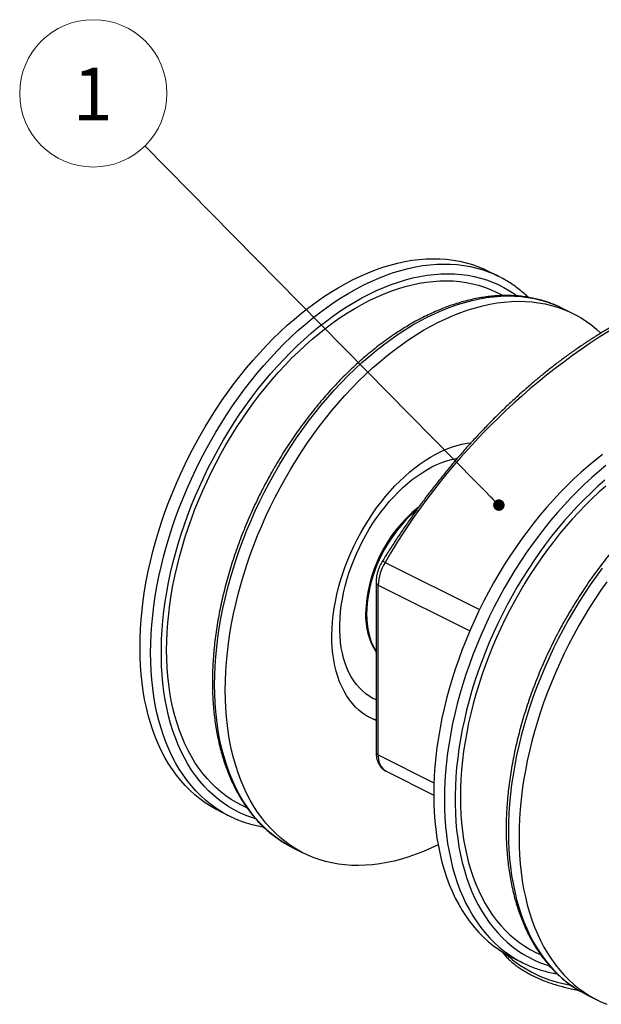
# Model space of a CAD drawing. Units: millimetres. Extents: x 0 to 420, y 0 to 297.
# Drawn here: x 104 to 142, y 165 to 230 of the extents above; entities that cross this region are included whole.
import ezdxf

# ---------------------------------------------------------------- set-up
doc = ezdxf.new("R2010")
doc.units = ezdxf.units.MM
doc.styles.add('SLDTEXTSTYLE0', font='TXT', dxfattribs={"width": 0.75})
doc.dimstyles.new('SLDDIMSTYLE0', dxfattribs={"dimtxt": 0.18, "dimasz": 0.762, "dimexe": 0, "dimexo": 0.0625, "dimgap": 0, "dimtad": 0, "dimtih": 1, "dimtoh": 1, "dimdec": 0, "dimrnd": 1e-09, "dimzin": 0, "dimdsep": 46, "dimtxsty": 'Standard', "dimblk1": 'DOT', "dimblk2": 'DOT', "dimsah": 1, "dimcen": 0.09, "dimadec": 0, "dimazin": 0, "dimtfac": 0.762, "dimtdec": 0, "dimtofl": 0, "dimtmove": 0, "dimatfit": 3, "dimldrblk": 'DOT', "dimfxl": 1, "dimfrac": 2, "dimtolj": 1, "dimtzin": 0, "dimarcsym": 0})

# ---------------------------------------------------------------- blocks, each defined once
blk = doc.blocks.new('SW_NOTE_7')
at = {"color": 0, "linetype": 'Continuous', "lineweight": 0}
blk.add_circle((-3.429, 3.48), 4.885, dxfattribs=at)
at = {"color": 0, "linetype": 'Continuous', "lineweight": 0, "insert": (-3.464, 5.188), "char_height": 3.5, "attachment_point": 2, "style": 'SLDTEXTSTYLE0'}
blk.add_mtext('1', dxfattribs=at)
blk = doc.blocks.new('_Dot')
at = {"color": 0, "linetype": 'ByBlock', "lineweight": -2}
blk.add_line((-0.5, 0), (-1, 0), dxfattribs=at)
at = {"color": 0, "linetype": 'ByBlock', "const_width": 0.5}
blk.add_lwpolyline([(-0.25, 0, 1), (0.25, 0, 1)], format="xyb", close=True, dxfattribs=at)

msp = doc.modelspace()

# ---------------------------------------------------------------- linework, layer by layer
at = {"color": 7, "linetype": 'Continuous', "lineweight": 25}
for p, q in [((135.4275, 213.1825), (134.7204, 213.536)), ((140.3772, 210.7076), (139.6701, 211.0611)), ((127.2914, 192.8858), (127.2914, 181.6275)), ((127.4378, 181.4507), (127.4378, 192.709)), ((127.9576, 180.369), (131.1219, 178.7868)), ((116.8319, 177.7589), (117.539, 177.4054)), ((121.7816, 175.2841), (122.4887, 174.9305)), ((136.3197, 168.015), (137.0268, 167.6614)), ((141.2695, 165.5401), (141.9766, 165.1866))]:
    msp.add_line(p, q, dxfattribs=at)
at = {"color": 1, "linetype": 'Continuous', "lineweight": 25}
for p, q in [((127.8942, 194.2116), (134.1604, 191.0785)), ((127.4378, 192.709), (133.5153, 189.6703)), ((127.4378, 181.4507), (131.1356, 179.6018))]:
    msp.add_line(p, q, dxfattribs=at)
at = {"color": 7, "linetype": 'Continuous', "lineweight": 25, "flags": 128}
for points in [[(116.8319, 177.7589), (116.6861, 177.8338), (116.3135, 178.0441), (115.9525, 178.2759), (115.6035, 178.5289), (115.2668, 178.8027), (114.9429, 179.097), (114.6323, 179.4115), (114.3352, 179.7458), (114.052, 180.0994), (113.7832, 180.472), (113.5289, 180.8631), (113.2896, 181.2722), (113.0655, 181.6988), (112.8568, 182.1424), (112.6639, 182.6025), (112.487, 183.0784), (112.3263, 183.5697), (112.182, 184.0756), (112.0542, 184.5957), (111.9431, 185.1293), (111.8489, 185.6756), (111.7717, 186.2341), (111.7115, 186.8041), (111.6685, 187.3848), (111.6426, 187.9756), (111.634, 188.5758), (111.6426, 189.1846), (111.6684, 189.8012), (111.7114, 190.425), (111.7715, 191.0551), (111.8488, 191.6909), (111.9429, 192.3314), (112.054, 192.976), (112.1817, 193.6239), (112.326, 194.2742), (112.4867, 194.9262), (112.6636, 195.579), (112.8564, 196.232), (113.065, 196.8842), (113.2891, 197.5349), (113.5284, 198.1834), (113.7827, 198.8287), (114.0515, 199.4702), (114.3346, 200.107), (114.6317, 200.7383), (114.9423, 201.3635), (115.2661, 201.9817), (115.6028, 202.5922), (115.9518, 203.1942), (116.3128, 203.7871), (116.6854, 204.37), (117.069, 204.9423), (117.4632, 205.5032), (117.8675, 206.0522), (118.2815, 206.5885), (118.7046, 207.1114), (119.1364, 207.6204), (119.5762, 208.1148), (120.0236, 208.594), (120.4779, 209.0575), (120.9388, 209.5045), (121.4055, 209.9348), (121.8776, 210.3476), (122.3544, 210.7425), (122.8353, 211.119), (123.3199, 211.4766), (123.8074, 211.815), (124.2974, 212.1337), (124.7891, 212.4323), (125.2821, 212.7104), (125.7756, 212.9677), (126.2692, 213.204), (126.7621, 213.4188), (127.2539, 213.612), (127.7438, 213.7834), (128.2314, 213.9326), (128.716, 214.0595), (129.1969, 214.164), (129.6738, 214.246), (130.1458, 214.3053), (130.6126, 214.3419), (131.0734, 214.3556), (131.5278, 214.3466), (131.9752, 214.3148), (132.415, 214.2603), (132.8468, 214.1831), (133.2699, 214.0833), (133.6839, 213.9611), (134.0883, 213.8165), (134.4825, 213.6498), (134.7204, 213.536)], [(131.4118, 175.488), (130.9399, 175.2625), (130.447, 175.0477), (129.9552, 174.8545), (129.4653, 174.6832), (128.9777, 174.5339), (128.4931, 174.407), (128.0122, 174.3025), (127.5353, 174.2205), (127.0633, 174.1612), (126.5965, 174.1247), (126.1357, 174.1109), (125.6813, 174.1199), (125.2339, 174.1517), (124.7941, 174.2062), (124.3623, 174.2834), (123.9392, 174.3832), (123.5252, 174.5055), (123.1208, 174.65), (122.7266, 174.8167), (122.343, 175.0054), (121.9704, 175.2157), (121.6094, 175.4475), (121.2603, 175.7005), (120.9236, 175.9743), (120.5998, 176.2686), (120.2891, 176.5831), (119.992, 176.9174), (119.7089, 177.271), (119.44, 177.6436), (119.1858, 178.0347), (118.9464, 178.4438), (118.7223, 178.8704), (118.5137, 179.314), (118.3208, 179.774), (118.1439, 180.25), (117.9832, 180.7412), (117.8388, 181.2472), (117.711, 181.7673), (117.6, 182.3008), (117.5058, 182.8472), (117.4285, 183.4057), (117.3684, 183.9757), (117.3253, 184.5564), (117.2995, 185.1472), (117.2908, 185.7474), (117.2994, 186.3562), (117.3253, 186.9728), (117.3683, 187.5966), (117.4284, 188.2267), (117.5056, 188.8624), (117.5998, 189.503), (117.7108, 190.1476), (117.8385, 190.7954), (117.9829, 191.4458), (118.1435, 192.0977), (118.3204, 192.7506), (118.5133, 193.4035), (118.7219, 194.0558), (118.946, 194.7065), (119.1853, 195.3549), (119.4395, 196.0003), (119.7083, 196.6417), (119.9915, 197.2785), (120.2885, 197.9099), (120.5992, 198.5351), (120.923, 199.1533), (121.2596, 199.7638), (121.6087, 200.3658), (121.9697, 200.9586), (122.3422, 201.5416), (122.7258, 202.1139), (123.12, 202.6748), (123.5244, 203.2238), (123.9384, 203.7601), (124.3615, 204.283), (124.7932, 204.792), (125.233, 205.2864), (125.6804, 205.7656), (126.1348, 206.229), (126.5956, 206.6761), (127.0624, 207.1063), (127.5344, 207.5191), (128.0112, 207.914), (128.4922, 208.2905), (128.9767, 208.6482), (129.4643, 208.9866), (129.9542, 209.3052), (130.446, 209.6038), (130.9389, 209.882), (131.4325, 210.1393), (131.926, 210.3756), (132.419, 210.5904), (132.9107, 210.7836), (133.4007, 210.9549), (133.8883, 211.1042), (134.3728, 211.2311), (134.8538, 211.3356), (135.3306, 211.4176), (135.8027, 211.4769), (136.2694, 211.5134), (136.7303, 211.5272), (137.1847, 211.5182), (137.632, 211.4864), (138.0719, 211.4319), (138.5036, 211.3547), (138.9268, 211.2549), (139.3408, 211.1326), (139.7451, 210.9881), (140.1394, 210.8214), (140.523, 210.6327), (140.8955, 210.4224), (141.2566, 210.1906), (141.6056, 209.9376), (141.9423, 209.6638), (142.2068, 209.4259)], [(139.2819, 211.2416), (139.4323, 211.1749), (139.6701, 211.0611)], [(127.2914, 183.7289), (127.1925, 183.7686), (126.9178, 183.8966), (126.6542, 184.0465), (126.4023, 184.2178), (126.1627, 184.4101), (125.936, 184.6231), (125.7228, 184.856), (125.5235, 185.1085), (125.3387, 185.3798), (125.1688, 185.6694), (125.0143, 185.9764), (124.8754, 186.3002), (124.7526, 186.64), (124.6462, 186.9948), (124.5563, 187.3639), (124.4833, 187.7464), (124.4273, 188.1413), (124.3884, 188.5476), (124.3668, 188.9644), (124.3624, 189.3906), (124.3754, 189.8252), (124.4056, 190.2671), (124.4531, 190.7153), (124.5176, 191.1686), (124.599, 191.626), (124.6972, 192.0863), (124.8118, 192.5483), (124.9427, 193.0111), (125.0894, 193.4733), (125.2517, 193.934), (125.429, 194.3919), (125.6211, 194.846), (125.8274, 195.2951), (126.0474, 195.7382), (126.2806, 196.1741), (126.5264, 196.6018), (126.7842, 197.0203), (127.0534, 197.4285), (127.3333, 197.8254), (127.6233, 198.21), (127.9225, 198.5815), (128.2304, 198.9388), (128.546, 199.2812), (128.8688, 199.6077), (129.1978, 199.9177), (129.5323, 200.2103), (129.8715, 200.4847), (130.2144, 200.7405), (130.5604, 200.9768), (130.9085, 201.1932), (131.2578, 201.3891), (131.6076, 201.564), (131.957, 201.7175), (132.3051, 201.8492), (132.651, 201.9589), (132.994, 202.0461), (133.3332, 202.1108), (133.593, 202.1454)], [(127.2914, 185.0994), (127.091, 185.1971), (126.8465, 185.3407), (126.6137, 185.5057), (126.3934, 185.6915), (126.1861, 185.8976), (125.9925, 186.1236), (125.8131, 186.3687), (125.6483, 186.6323), (125.4987, 186.9136), (125.3646, 187.2119), (125.2465, 187.5263), (125.1446, 187.8559), (125.0592, 188.1999), (124.9907, 188.5572), (124.9391, 188.9269), (124.9046, 189.3079), (124.8873, 189.6993), (124.8873, 190.0998), (124.9046, 190.5083), (124.939, 190.9239), (124.9906, 191.3451), (125.0591, 191.771), (125.1445, 192.2003), (125.2463, 192.6319), (125.3644, 193.0644), (125.4985, 193.4967), (125.6481, 193.9277), (125.8128, 194.356), (125.9923, 194.7806), (126.1859, 195.2002), (126.3931, 195.6136), (126.6134, 196.0198), (126.8462, 196.4175), (127.0907, 196.8057), (127.3464, 197.1832), (127.6125, 197.5491), (127.8882, 197.9023), (128.1728, 198.2418), (128.4655, 198.5667), (128.7656, 198.8761), (129.072, 199.1691), (129.3841, 199.4449), (129.7009, 199.7027), (130.0215, 199.9418), (130.3451, 200.1615), (130.6707, 200.3613), (130.9974, 200.5406), (131.3244, 200.6988), (131.6507, 200.8355), (131.9755, 200.9504), (132.2977, 201.0432), (132.6165, 201.1135), (132.6854, 201.1258)], [(142.3237, 201.3754), (141.8427, 200.9989), (141.3659, 200.604), (140.8938, 200.1912), (140.4271, 199.7611), (139.9662, 199.314), (139.5119, 198.8506), (139.0645, 198.3714), (138.6247, 197.877), (138.1929, 197.368), (137.7698, 196.8451), (137.3558, 196.3088), (136.9514, 195.7599), (136.5572, 195.1989), (136.1736, 194.6266), (135.801, 194.0437), (135.44, 193.4509), (135.091, 192.8489), (134.7543, 192.2384), (134.4305, 191.6202), (134.1198, 190.995), (133.8228, 190.3637), (133.5396, 189.7269), (133.2708, 189.0854), (133.0165, 188.4401), (132.7772, 187.7916), (132.5531, 187.1409), (132.3445, 186.4887), (132.1516, 185.8357), (131.9747, 185.1829), (131.814, 184.5309), (131.6697, 183.8806), (131.5419, 183.2327), (131.4309, 182.5881), (131.3367, 181.9476), (131.2595, 181.3118), (131.1993, 180.6817), (131.1563, 180.0579), (131.1305, 179.4413), (131.1218, 178.8325), (131.1305, 178.2323), (131.1563, 177.6415), (131.1993, 177.0607), (131.2595, 176.4907), (131.3367, 175.9322), (131.4309, 175.3859), (131.5419, 174.8523), (131.6697, 174.3322), (131.814, 173.8262), (131.9747, 173.335), (132.1516, 172.859), (132.3445, 172.3989), (132.5531, 171.9553), (132.7772, 171.5287), (133.0165, 171.1196), (133.2708, 170.7285), (133.5396, 170.3559), (133.8228, 170.0022), (134.1198, 169.6679), (134.4305, 169.3534), (134.7543, 169.059), (135.091, 168.7852), (135.44, 168.5322), (135.801, 168.3004), (136.1736, 168.0901), (136.3197, 168.015)], [(129.9582, 197.6618), (129.7158, 197.4535), (129.455, 197.2081), (129.2006, 196.946), (128.9536, 196.6684), (128.715, 196.3763), (128.4858, 196.0708), (128.2668, 195.7532), (128.0589, 195.4248), (127.8629, 195.0867), (127.6796, 194.7404), (127.5097, 194.3872), (127.3539, 194.0285), (127.2128, 193.6657), (127.0869, 193.3003), (126.9769, 192.9337), (126.883, 192.5674), (126.8057, 192.2027), (126.7452, 191.8411), (126.7019, 191.4842), (126.6758, 191.1331), (126.6671, 190.7895), (126.6758, 190.4545), (126.7019, 190.1296), (126.7453, 189.816), (126.8057, 189.5149), (126.8831, 189.2275), (126.977, 188.9551), (127.0871, 188.6986), (127.2129, 188.459), (127.2914, 188.3307)], [(142.6083, 192.9314), (142.2141, 192.3705), (141.8305, 191.7982), (141.4579, 191.2153), (141.0969, 190.6225), (140.7478, 190.0205), (140.4112, 189.41), (140.0873, 188.7918), (139.7767, 188.1666), (139.4796, 187.5352), (139.1965, 186.8984), (138.9276, 186.257), (138.6734, 185.6116), (138.4341, 184.9632), (138.21, 184.3125), (138.0014, 183.6603), (137.8085, 183.0073), (137.6316, 182.3545), (137.4709, 181.7025), (137.3265, 181.0522), (137.1988, 180.4043), (137.0877, 179.7597), (136.9936, 179.1191), (136.9163, 178.4834), (136.8562, 177.8533), (136.8132, 177.2295), (136.7873, 176.6128), (136.7787, 176.004), (136.7873, 175.4039), (136.8132, 174.8131), (136.8562, 174.2323), (136.9163, 173.6623), (136.9936, 173.1038), (137.0877, 172.5574), (137.1988, 172.0239), (137.3265, 171.5038), (137.4709, 170.9978), (137.6316, 170.5065), (137.8085, 170.0306), (138.0014, 169.5705), (138.21, 169.1269), (138.4341, 168.7002), (138.6734, 168.2911), (138.9276, 167.9), (139.1965, 167.5274), (139.4796, 167.1738), (139.7767, 166.8395), (140.0873, 166.525), (140.4112, 166.2306), (140.7478, 165.9568), (141.0969, 165.7038), (141.4579, 165.472), (141.8305, 165.2616), (142.2141, 165.073), (142.6083, 164.9063)], [(127.2914, 185.1035), (127.1549, 185.1647), (127.1306, 185.1765)], [(121.7816, 175.2841), (121.6359, 175.3589), (121.398, 175.49)], [(140.874, 165.7529), (141.1233, 165.6152), (141.2695, 165.5401)]]:
    msp.add_lwpolyline(points, dxfattribs=at)
at = {"color": 1, "linetype": 'Continuous', "lineweight": 25, "flags": 128}
for points in [[(117.1553, 177.6113), (117.0207, 177.6906), (116.6596, 177.9224), (116.3106, 178.1753), (115.9739, 178.4491), (115.65, 178.7435), (115.3394, 179.058), (115.0423, 179.3922), (114.7591, 179.7459), (114.4903, 180.1185), (114.236, 180.5095), (113.9967, 180.9186), (113.7726, 181.3452), (113.5639, 181.7888), (113.3711, 182.2489), (113.1941, 182.7249), (113.0334, 183.2161), (112.8891, 183.7221), (112.7613, 184.2422), (112.6502, 184.7757), (112.556, 185.3221), (112.4788, 185.8806), (112.4186, 186.4505), (112.3756, 187.0313), (112.3497, 187.6221), (112.3411, 188.2223), (112.3497, 188.831), (112.3755, 189.4477), (112.4185, 190.0715), (112.4787, 190.7016), (112.5559, 191.3373), (112.65, 191.9779), (112.7611, 192.6225), (112.8888, 193.2703), (113.0331, 193.9206), (113.1938, 194.5726), (113.3707, 195.2255), (113.5635, 195.8784), (113.7721, 196.5307), (113.9962, 197.1814), (114.2355, 197.8298), (114.4898, 198.4752), (114.7586, 199.1166), (115.0417, 199.7534), (115.3388, 200.3848), (115.6494, 201.01), (115.9732, 201.6282), (116.3099, 202.2387), (116.6589, 202.8407), (117.0199, 203.4335), (117.3925, 204.0164), (117.7761, 204.5887), (118.1703, 205.1497), (118.5746, 205.6986), (118.9886, 206.2349), (119.4117, 206.7579), (119.8435, 207.2669), (120.2833, 207.7613), (120.7307, 208.2405), (121.185, 208.7039), (121.6459, 209.151), (122.1126, 209.5812), (122.5847, 209.994), (123.0615, 210.3889), (123.5424, 210.7654), (124.027, 211.1231), (124.5145, 211.4614), (125.0045, 211.7801), (125.4962, 212.0787), (125.9892, 212.3568), (126.4827, 212.6142), (126.9763, 212.8504), (127.4692, 213.0653), (127.961, 213.2585), (128.451, 213.4298), (128.9385, 213.579), (129.4231, 213.706), (129.904, 213.8105), (130.3809, 213.8924), (130.8529, 213.9517), (131.3197, 213.9883), (131.7805, 214.0021), (132.2349, 213.9931), (132.6823, 213.9613), (133.1221, 213.9068), (133.5539, 213.8295), (133.977, 213.7298), (134.391, 213.6075), (134.7954, 213.4629), (135.0392, 213.363)], [(119.3023, 177.2065), (119.0507, 177.2867), (118.6539, 177.4335), (118.2673, 177.6024), (117.8914, 177.7931), (117.5267, 178.0053), (117.1735, 178.2389), (116.8324, 178.4936), (116.5038, 178.7689), (116.188, 179.0646), (115.8855, 179.3803), (115.5967, 179.7156), (115.3218, 180.0701), (115.0613, 180.4434), (114.8155, 180.8349), (114.5846, 181.2442), (114.369, 181.6708), (114.1689, 182.1142), (113.9847, 182.5737), (113.8164, 183.0489), (113.6643, 183.5391), (113.5287, 184.0438), (113.4097, 184.5622), (113.3073, 185.0938), (113.2219, 185.6379), (113.1534, 186.1938), (113.1019, 186.7608), (113.0675, 187.3382), (113.0504, 187.9253), (113.0503, 188.5214), (113.0675, 189.1257), (113.1018, 189.7374), (113.1532, 190.3559), (113.2217, 190.9803), (113.3072, 191.6098), (113.4094, 192.2437), (113.5285, 192.8812), (113.6641, 193.5215), (113.8161, 194.1637), (113.9843, 194.8072), (114.1686, 195.451), (114.3686, 196.0944), (114.5842, 196.7366), (114.815, 197.3768), (115.0608, 198.0142), (115.3213, 198.648), (115.5961, 199.2773), (115.8849, 199.9015), (116.1874, 200.5197), (116.5032, 201.1312), (116.8318, 201.7352), (117.1729, 202.331), (117.526, 202.9177), (117.8907, 203.4948), (118.2666, 204.0614), (118.6531, 204.6168), (119.0499, 205.1605), (119.4563, 205.6916), (119.8719, 206.2095), (120.2963, 206.7136), (120.7287, 207.2033), (121.1688, 207.6779), (121.6159, 208.1369), (122.0696, 208.5796), (122.5292, 209.0056), (122.9941, 209.4143), (123.4638, 209.8051), (123.9378, 210.1777), (124.4153, 210.5315), (124.8959, 210.8661), (125.3789, 211.181), (125.8637, 211.476), (126.3497, 211.7506), (126.8363, 212.0044), (127.3229, 212.2372), (127.8089, 212.4487), (128.2937, 212.6386), (128.7767, 212.8066), (129.2573, 212.9527), (129.7349, 213.0765), (130.2088, 213.1779), (130.6785, 213.2568), (131.1435, 213.3131), (131.6031, 213.3468), (132.0567, 213.3577), (132.5039, 213.3459), (132.944, 213.3114), (133.3765, 213.2543), (133.8008, 213.1745), (134.2165, 213.0723), (134.6229, 212.9476), (135.0197, 212.8008), (135.4062, 212.6319), (135.7821, 212.4412), (136.1469, 212.2289), (136.5, 211.9953), (136.6438, 211.8917)], [(118.7231, 177.9453), (118.4071, 178.0898), (118.0391, 178.2824), (117.6823, 178.4965), (117.3371, 178.7318), (117.0041, 178.988), (116.6836, 179.2647), (116.376, 179.5616), (116.0818, 179.8784), (115.8012, 180.2145), (115.5348, 180.5697), (115.2827, 180.9434), (115.0454, 181.3351), (114.823, 181.7445), (114.616, 182.1708), (114.4246, 182.6137), (114.249, 183.0725), (114.0894, 183.5466), (113.9461, 184.0355), (113.8192, 184.5385), (113.7089, 185.055), (113.6153, 185.5843), (113.5386, 186.1258), (113.4788, 186.6787), (113.436, 187.2423), (113.4103, 187.8161), (113.4018, 188.3991), (113.4103, 188.9906), (113.436, 189.59), (113.4787, 190.1964), (113.5384, 190.8091), (113.6151, 191.4273), (113.7087, 192.0502), (113.819, 192.677), (113.9458, 193.3069), (114.0891, 193.9391), (114.2487, 194.5728), (114.4243, 195.2072), (114.6157, 195.8415), (114.8226, 196.4749), (115.0449, 197.1065), (115.2822, 197.7356), (115.5343, 198.3614), (115.8007, 198.983), (116.0812, 199.5997), (116.3754, 200.2107), (116.683, 200.8152), (117.0034, 201.4124), (117.3365, 202.0017), (117.6816, 202.5821), (118.0384, 203.153), (118.4064, 203.7137), (118.7851, 204.2635), (119.1741, 204.8015), (119.5729, 205.3273), (119.9809, 205.84), (120.3977, 206.3391), (120.8226, 206.8238), (121.2552, 207.2937), (121.695, 207.748), (122.1413, 208.1862), (122.5936, 208.6078), (123.0513, 209.0122), (123.5138, 209.3989), (123.9805, 209.7673), (124.4509, 210.1171), (124.9243, 210.4478), (125.4002, 210.759), (125.8779, 211.0502), (126.3568, 211.3211), (126.8363, 211.5714), (127.3158, 211.8007), (127.7948, 212.0087), (128.2725, 212.1952), (128.7483, 212.36), (129.2218, 212.5028), (129.6922, 212.6234), (130.1589, 212.7217), (130.6214, 212.7976), (131.0791, 212.8509), (131.5314, 212.8817), (131.9777, 212.8898), (132.4175, 212.8753), (132.8501, 212.8381), (133.2751, 212.7783), (133.6919, 212.6961), (134.0999, 212.5914), (134.4987, 212.4645), (134.8877, 212.3154), (135.2665, 212.1445), (135.6345, 211.9518), (135.7014, 211.9138)], [(121.398, 175.49), (121.2633, 175.5693), (120.9023, 175.8011), (120.5532, 176.054), (120.2165, 176.3278), (119.8927, 176.6221), (119.582, 176.9366), (119.2849, 177.2709), (119.0018, 177.6246), (118.7329, 177.9971), (118.4787, 178.3882), (118.2393, 178.7973), (118.0152, 179.2239), (117.8066, 179.6675), (117.6137, 180.1276), (117.4368, 180.6035), (117.2761, 181.0948), (117.1317, 181.6008), (117.0039, 182.1208), (116.8929, 182.6544), (116.7987, 183.2007), (116.7214, 183.7592), (116.6613, 184.3292), (116.6182, 184.91), (116.5924, 185.5008), (116.5837, 186.1009), (116.5923, 186.7097), (116.6181, 187.3264), (116.6612, 187.9501), (116.7213, 188.5803), (116.7985, 189.216), (116.8927, 189.8566), (117.0037, 190.5011), (117.1314, 191.149), (117.2757, 191.7993), (117.4364, 192.4513), (117.6133, 193.1042), (117.8062, 193.7571), (118.0148, 194.4093), (118.2389, 195.0601), (118.4782, 195.7085), (118.7324, 196.3538), (119.0012, 196.9953), (119.2844, 197.6321), (119.5814, 198.2635), (119.8921, 198.8886), (120.2159, 199.5068), (120.5525, 200.1173), (120.9016, 200.7194), (121.2626, 201.3122), (121.6351, 201.8951), (122.0187, 202.4674), (122.4129, 203.0284), (122.8173, 203.5773), (123.2313, 204.1136), (123.6544, 204.6366), (124.0861, 205.1455), (124.5259, 205.6399), (124.9733, 206.1191), (125.4277, 206.5826), (125.8885, 207.0297), (126.3552, 207.4599), (126.8273, 207.8727), (127.3041, 208.2676), (127.7851, 208.6441), (128.2696, 209.0018), (128.7572, 209.3401), (129.2471, 209.6588), (129.7389, 209.9574), (130.2318, 210.2355), (130.7254, 210.4929), (131.2189, 210.7291), (131.7119, 210.944), (132.2036, 211.1372), (132.6936, 211.3085), (133.1811, 211.4577), (133.6657, 211.5847), (134.1467, 211.6892), (134.6235, 211.7711), (135.0956, 211.8304), (135.5623, 211.867), (136.0232, 211.8808), (136.4775, 211.8718), (136.9249, 211.84), (137.3648, 211.7854), (137.7965, 211.7082), (138.2196, 211.6084), (138.6336, 211.4862), (139.038, 211.3416), (139.2819, 211.2416)], [(142.5498, 200.6454), (142.073, 200.2505), (141.6009, 199.8377), (141.1342, 199.4075), (140.6734, 198.9604), (140.219, 198.497), (139.7716, 198.0178), (139.3318, 197.5234), (138.9, 197.0145), (138.4769, 196.4915), (138.0629, 195.9553), (137.6586, 195.4063), (137.2643, 194.8454), (136.8807, 194.2731), (136.5082, 193.6902), (136.1471, 193.0973), (135.7981, 192.4953), (135.4614, 191.8848), (135.1376, 191.2666), (134.8269, 190.6415), (134.5299, 190.0101), (134.2467, 189.3733), (133.9779, 188.7319), (133.7236, 188.0865), (133.4843, 187.4381), (133.2602, 186.7874), (133.0516, 186.1351), (132.8587, 185.4822), (132.6818, 184.8293), (132.5211, 184.1773), (132.3768, 183.527), (132.249, 182.8792), (132.138, 182.2346), (132.0438, 181.594), (131.9666, 180.9583), (131.9064, 180.3281), (131.8634, 179.7044), (131.8376, 179.0877), (131.829, 178.4789), (131.8376, 177.8788), (131.8634, 177.2879), (131.9064, 176.7072), (131.9666, 176.1372), (132.0438, 175.5787), (132.138, 175.0323), (132.249, 174.4988), (132.3768, 173.9787), (132.5211, 173.4727), (132.6818, 172.9814), (132.8587, 172.5054), (133.0516, 172.0454), (133.2602, 171.6017), (133.4843, 171.1751), (133.7236, 170.766), (133.9779, 170.3749), (134.2467, 170.0023), (134.5299, 169.6486), (134.8269, 169.3143), (135.1376, 168.9998), (135.4614, 168.7055), (135.7981, 168.4317), (136.1471, 168.1787), (136.5082, 167.9469), (136.6314, 167.8742)], [(142.4824, 199.6707), (142.0175, 199.2621), (141.5579, 198.8361), (141.1042, 198.3934), (140.6571, 197.9344), (140.217, 197.4598), (139.7845, 196.9702), (139.3602, 196.4661), (138.9446, 195.9481), (138.5381, 195.417), (138.1414, 194.8734), (137.7548, 194.318), (137.3789, 193.7514), (137.0142, 193.1744), (136.6611, 192.5876), (136.32, 191.9919), (135.9913, 191.3879), (135.6756, 190.7764), (135.3731, 190.1582), (135.0842, 189.534), (134.8094, 188.9046), (134.5489, 188.2709), (134.3031, 187.6335), (134.0722, 186.9933), (133.8567, 186.3511), (133.6566, 185.7077), (133.4724, 185.0639), (133.3041, 184.4204), (133.1521, 183.7782), (133.0165, 183.1379), (132.8974, 182.5004), (132.7951, 181.8665), (132.7097, 181.2369), (132.6412, 180.6125), (132.5897, 179.9941), (132.5554, 179.3823), (132.5382, 178.778), (132.5382, 178.182), (132.5554, 177.5948), (132.5897, 177.0174), (132.6412, 176.4504), (132.7097, 175.8945), (132.7951, 175.3504), (132.8974, 174.8188), (133.0165, 174.3003), (133.1521, 173.7957), (133.3041, 173.3055), (133.4724, 172.8303), (133.6566, 172.3707), (133.8567, 171.9273), (134.0722, 171.5007), (134.3031, 171.0914), (134.5489, 170.6998), (134.8094, 170.3265), (135.0842, 169.972), (135.3731, 169.6367), (135.6756, 169.321), (135.9913, 169.0253), (136.32, 168.7499), (136.6611, 168.4953), (137.0142, 168.2616), (137.3789, 168.0493), (137.7548, 167.8586), (138.1414, 167.6897), (138.5381, 167.5429), (138.785, 167.4642)], [(142.5396, 199.2686), (142.0819, 198.8643), (141.6296, 198.4427), (141.1833, 198.0045), (140.7435, 197.5502), (140.3109, 197.0804), (139.8859, 196.5956), (139.4692, 196.0966), (139.0611, 195.5838), (138.6623, 195.0581), (138.2733, 194.5201), (137.8946, 193.9703), (137.5266, 193.4096), (137.1698, 192.8387), (136.8246, 192.2583), (136.4916, 191.6691), (136.1711, 191.0719), (135.8636, 190.4674), (135.5694, 189.8564), (135.2888, 189.2397), (135.0224, 188.618), (134.7703, 187.9923), (134.533, 187.3632), (134.3107, 186.7316), (134.1037, 186.0982), (133.9123, 185.4639), (133.7367, 184.8295), (133.5771, 184.1958), (133.4338, 183.5636), (133.3069, 182.9337), (133.1966, 182.3069), (133.1031, 181.684), (133.0264, 181.0658), (132.9666, 180.4531), (132.9238, 179.8467), (132.8982, 179.2473), (132.8896, 178.6557), (132.8982, 178.0727), (132.9238, 177.499), (132.9666, 176.9353), (133.0264, 176.3824), (133.1031, 175.8409), (133.1966, 175.3116), (133.3069, 174.7951), (133.4338, 174.292), (133.5771, 173.8031), (133.7367, 173.329), (133.9123, 172.8702), (134.1037, 172.4273), (134.3107, 172.0009), (134.533, 171.5916), (134.7703, 171.1998), (135.0224, 170.8261), (135.2888, 170.4709), (135.5694, 170.1348), (135.8636, 169.818), (136.1711, 169.5211), (136.4916, 169.2443), (136.8246, 168.9881), (137.1698, 168.7528), (137.5266, 168.5387), (137.8946, 168.346), (138.211, 168.2014)], [(142.3056, 193.8339), (141.9012, 193.285), (141.507, 192.724), (141.1233, 192.1518), (140.7508, 191.5688), (140.3898, 190.976), (140.0407, 190.374), (139.7041, 189.7635), (139.3802, 189.1453), (139.0696, 188.5202), (138.7725, 187.8888), (138.4894, 187.252), (138.2205, 186.6105), (137.9663, 185.9652), (137.727, 185.3168), (137.5029, 184.666), (137.2942, 184.0138), (137.1014, 183.3609), (136.9245, 182.708), (136.7638, 182.056), (136.6194, 181.4057), (136.4917, 180.7579), (136.3806, 180.1133), (136.2864, 179.4727), (136.2092, 178.837), (136.1491, 178.2068), (136.106, 177.583), (136.0802, 176.9664), (136.0716, 176.3576), (136.0802, 175.7574), (136.106, 175.1666), (136.1491, 174.5859), (136.2092, 174.0159), (136.2864, 173.4574), (136.3806, 172.911), (136.4917, 172.3774), (136.6194, 171.8573), (136.7638, 171.3514), (136.9245, 170.8601), (137.1014, 170.3841), (137.2942, 169.924), (137.5029, 169.4804), (137.727, 169.0538), (137.9663, 168.6447), (138.2205, 168.2536), (138.4894, 167.881), (138.7725, 167.5273), (139.0696, 167.193), (139.3802, 166.8785), (139.7041, 166.5842), (140.0407, 166.3103), (140.3898, 166.0574), (140.7508, 165.8256), (140.874, 165.7529)]]:
    msp.add_lwpolyline(points, dxfattribs=at)
at = {"color": 7, "linetype": 'Continuous', "lineweight": 25}
for centre, radius, start, end in [((132.0713, 206.47), 7.5048, 60.186534, 66.704412), ((166.4166, 171.7856), 44.5746, 120.276766, 149.793896), ((135.9473, 190.5638), 9.3464, 128.791848, 178.424354), ((130.3945, 192.6315), 2.9577, 147.708356, 178.497914), ((131.0318, 190.644), 4.4308, 177.713254, 212.416207), ((128.3049, 187.4549), 3.8034, 246.4687, 254.545156), ((120.8953, 184.118), 7.505, 240.110319, 246.762437), ((140.3832, 174.3743), 7.5052, 240.006265, 246.843405)]:
    msp.add_arc(centre, radius, start, end, dxfattribs=at)
at = {"color": 1, "linetype": 'Continuous', "lineweight": 25}
for centre, radius, start, end in [((127.6992, 193.9412), 0.3334, 54.188257, 88.530702), ((127.5104, 192.9183), 0.2214, 188.433325, 250.860223), ((127.5104, 181.6599), 0.2214, 188.416247, 250.862297), ((128.5662, 181.3272), 1.1351, 173.750851, 237.578291), ((141.5102, 174.4643), 8.3813, 227.858923, 260.987859)]:
    msp.add_arc(centre, radius, start, end, dxfattribs=at)
at = {"color": 7, "linetype": 'Continuous', "lineweight": 25}
for points, knots in [([(137.3839, 211.7955), (137.3459, 211.8328), (137.2066, 211.9695), (136.9533, 212.1869), (136.625, 212.4478), (136.2841, 212.6872), (136.0147, 212.8617), (135.8555, 212.9497), (135.817, 212.971)], [0, 0, 0, 0, 0.07995527, 0.29344649, 0.50661329, 0.71949666, 0.93214896, 1, 1, 1, 1]), ([(139.2645, 211.2467), (139.1978, 211.2759), (139.0049, 211.3604), (138.6759, 211.4786), (138.2786, 211.6025), (137.8726, 211.7052), (137.459, 211.788), (137.0379, 211.8503), (136.6098, 211.8922), (136.1752, 211.9136), (135.7344, 211.9144), (135.2881, 211.8946), (134.8366, 211.8542), (134.3805, 211.7931), (133.9204, 211.7114), (133.4567, 211.6093), (132.99, 211.4868), (132.5208, 211.344), (132.0497, 211.1811), (131.5772, 210.9983), (131.104, 210.7958), (130.6304, 210.5739), (130.1571, 210.3328), (129.6845, 210.0728), (129.2133, 209.7943), (128.7439, 209.4975), (128.2768, 209.1829), (127.8126, 208.8507), (127.3518, 208.5014), (126.8947, 208.1354), (126.442, 207.753), (125.9942, 207.3548), (125.5516, 206.9411), (125.1147, 206.5125), (124.6841, 206.0693), (124.2601, 205.6122), (123.8432, 205.1415), (123.4339, 204.6579), (123.0326, 204.1618), (122.6397, 203.6538), (122.2557, 203.1345), (121.8808, 202.6043), (121.5156, 202.0639), (121.1605, 201.5139), (120.8157, 200.9549), (120.4817, 200.3874), (120.1588, 199.8121), (119.8474, 199.2296), (119.5478, 198.6406), (119.2603, 198.0456), (118.9853, 197.4453), (118.723, 196.8404), (118.4737, 196.2315), (118.2377, 195.6192), (118.0153, 195.0043), (117.8067, 194.3873), (117.6121, 193.769), (117.4317, 193.15), (117.2658, 192.531), (117.1146, 191.9126), (116.9781, 191.2954), (116.8566, 190.6803), (116.7503, 190.0678), (116.6591, 189.4585), (116.5834, 188.8532), (116.5231, 188.2524), (116.4783, 187.6569), (116.4492, 187.0672), (116.4357, 186.4841), (116.4379, 185.9081), (116.4559, 185.3398), (116.4896, 184.78), (116.539, 184.2291), (116.6041, 183.6878), (116.6849, 183.1568), (116.7813, 182.6366), (116.8932, 182.1278), (117.0205, 181.631), (117.1631, 181.1468), (117.3209, 180.6757), (117.4936, 180.2183), (117.6812, 179.7751), (117.8833, 179.3467), (118.0997, 178.9336), (118.3302, 178.5363), (118.5745, 178.1552), (118.8322, 177.7909), (119.1031, 177.4436), (119.3868, 177.1139), (119.6829, 176.802), (119.991, 176.5083), (120.305, 176.2381), (120.5383, 176.0566), (120.6637, 175.9651), (120.6828, 175.9512)], [0, 0, 0, 0, 0.00573051, 0.01657, 0.02741436, 0.03826707, 0.04913123, 0.06000946, 0.07090378, 0.0818156, 0.09274568, 0.10369423, 0.11466087, 0.12564483, 0.13664492, 0.14765975, 0.15868772, 0.16972718, 0.18077646, 0.19183395, 0.20289811, 0.21396755, 0.22504102, 0.2361174, 0.24719572, 0.25827518, 0.26935503, 0.2804346, 0.29151346, 0.30259129, 0.31366783, 0.32474291, 0.33581641, 0.34688826, 0.35795844, 0.36902695, 0.38009385, 0.39115918, 0.40222303, 0.41328551, 0.42434671, 0.43540677, 0.44646581, 0.45752398, 0.4685814, 0.47963824, 0.49069463, 0.50175073, 0.5128067, 0.52386268, 0.5349188, 0.54597519, 0.55703202, 0.56808943, 0.57914758, 0.59020661, 0.60126668, 0.61232793, 0.62339049, 0.6344545, 0.64552009, 0.65658736, 0.66765641, 0.67872732, 0.68980015, 0.70087495, 0.71195171, 0.7230304, 0.73411093, 0.74519319, 0.75627696, 0.76736198, 0.77844789, 0.78953421, 0.80062017, 0.81170503, 0.82278792, 0.83386779, 0.84494347, 0.8560136, 0.8670767, 0.87813116, 0.88917527, 0.90020729, 0.91122548, 0.92222823, 0.93321409, 0.94418193, 0.95513098, 0.96606098, 0.97697224, 0.98786569, 0.99815471, 1, 1, 1, 1]), ([(143.717, 210.2931), (143.6073, 210.2333), (143.2895, 210.0601), (142.7644, 209.7592), (142.1426, 209.3846), (141.5225, 208.9917), (140.9045, 208.581), (140.289, 208.1526), (139.6764, 207.7069), (139.067, 207.2441), (138.4613, 206.7646), (137.8595, 206.2686), (137.2621, 205.7565), (136.6695, 205.2285), (136.0819, 204.6851), (135.4997, 204.1265), (134.9234, 203.5532), (134.3532, 202.9654), (133.7895, 202.3635), (133.2326, 201.7479), (132.683, 201.1191), (132.1408, 200.4773), (131.6064, 199.823), (131.0803, 199.1565), (130.5626, 198.4784), (130.0537, 197.789), (129.5539, 197.0888), (129.0635, 196.3781), (128.5831, 195.6573), (128.1305, 194.9564), (127.8426, 194.4921), (127.7077, 194.2745)], [0, 0, 0, 0, 0.01858079, 0.0537975, 0.08901484, 0.1242331, 0.15945154, 0.19466954, 0.22988664, 0.26510248, 0.30031675, 0.33552922, 0.37073968, 0.40594801, 0.44115409, 0.47635787, 0.51155932, 0.54675843, 0.58195522, 0.61714975, 0.65234206, 0.68753224, 0.72272038, 0.75790658, 0.79309095, 0.82827362, 0.86345471, 0.89863435, 0.93381268, 0.96898985, 1, 1, 1, 1]), ([(158.7227, 201.517), (158.7055, 201.5248), (158.5627, 201.5893), (158.2856, 201.6916), (157.8914, 201.8225), (157.4878, 201.9313), (157.0766, 202.0205), (156.6578, 202.0891), (156.2318, 202.1374), (155.7992, 202.1652), (155.3603, 202.1725), (154.9156, 202.1591), (154.4657, 202.125), (154.011, 202.0704), (153.5521, 201.9952), (153.0894, 201.8994), (152.6236, 201.7832), (152.1551, 201.6467), (151.6846, 201.4901), (151.2125, 201.3134), (150.7394, 201.1171), (150.2659, 200.9012), (149.7924, 200.6661), (149.3196, 200.4119), (148.8479, 200.1392), (148.3779, 199.848), (147.91, 199.5389), (147.4449, 199.2122), (146.9829, 198.8682), (146.5246, 198.5073), (146.0705, 198.13), (145.6211, 197.7367), (145.1768, 197.3278), (144.7381, 196.9037), (144.3055, 196.4651), (143.8794, 196.0122), (143.4603, 195.5457), (143.0486, 195.0661), (142.6447, 194.5738), (142.2491, 194.0695), (141.8623, 193.5536), (141.4845, 193.0267), (141.1163, 192.4895), (140.7579, 191.9424), (140.416, 191.3959), (140.1761, 190.995), (140.0514, 190.7804), (140.0312, 190.7457)], [0, 0, 0, 0, 0.003121, 0.0258548, 0.0485964, 0.0713533, 0.0941323, 0.1169392, 0.1397787, 0.1626541, 0.1855674, 0.2085195, 0.2315099, 0.2545372, 0.2775992, 0.300693, 0.3238155, 0.3469632, 0.3701325, 0.3933201, 0.4165227, 0.4397373, 0.462961, 0.4861916, 0.5094268, 0.532665, 0.5559044, 0.5791436, 0.6023816, 0.6256177, 0.6488511, 0.6720816, 0.6953089, 0.7185327, 0.741753, 0.7649699, 0.7881833, 0.8113933, 0.8346003, 0.8578042, 0.8810054, 0.9042042, 0.9274007, 0.9505953, 0.9737882, 0.9957593, 1, 1, 1, 1]), ([(127.7077, 194.2745), (127.6881, 194.2418), (127.6329, 194.1494), (127.5516, 193.9907), (127.4688, 193.7981), (127.4006, 193.6009), (127.3477, 193.4011), (127.3113, 193.2004), (127.2937, 193.0282), (127.292, 192.9243), (127.2914, 192.8858)], [0, 0, 0, 0, 0.07606858, 0.21521307, 0.35449147, 0.4940559, 0.63412875, 0.77492895, 0.91662076, 1, 1, 1, 1]), ([(140.0312, 190.7457), (139.9734, 190.6452), (139.806, 190.3544), (139.5376, 189.8672), (139.2301, 189.2825), (138.9347, 188.6913), (138.6515, 188.0944), (138.3809, 187.4924), (138.123, 186.886), (137.8783, 186.2759), (137.647, 185.6626), (137.4294, 185.0469), (137.2256, 184.4294), (137.0359, 183.8108), (136.8605, 183.1917), (136.6996, 182.5728), (136.5535, 181.9548), (136.4222, 181.3383), (136.3059, 180.724), (136.2048, 180.1125), (136.119, 179.5045), (136.0486, 178.9007), (135.9937, 178.3017), (135.9543, 177.7081), (135.9306, 177.1206), (135.9225, 176.5399), (135.9302, 175.9665), (135.9536, 175.4011), (135.9928, 174.8442), (136.0476, 174.2966), (136.1182, 173.7589), (136.2044, 173.2315), (136.3062, 172.7152), (136.4234, 172.2105), (136.556, 171.7179), (136.7039, 171.2382), (136.8669, 170.7718), (137.0448, 170.3193), (137.2374, 169.8812), (137.4445, 169.458), (137.6658, 169.0503), (137.9011, 168.6586), (138.1501, 168.2832), (138.4124, 167.9247), (138.6878, 167.5835), (138.9758, 167.2599), (139.2761, 166.9543), (139.5883, 166.667), (139.9119, 166.3981), (140.2471, 166.1487), (140.5621, 165.9359), (140.77, 165.8151), (140.8585, 165.7636)], [0, 0, 0, 0, 0.010731, 0.0310623, 0.0513938, 0.0717251, 0.0920566, 0.1123884, 0.1327208, 0.1530541, 0.1733886, 0.1937245, 0.2140621, 0.2344018, 0.2547437, 0.2750881, 0.2954352, 0.3157853, 0.3361386, 0.3564952, 0.3768553, 0.3972189, 0.4175861, 0.437957, 0.4583313, 0.478709, 0.4990898, 0.5194731, 0.5398586, 0.5602454, 0.5806325, 0.6010185, 0.6214019, 0.6417811, 0.6621541, 0.6825184, 0.7028717, 0.723211, 0.7435334, 0.7638356, 0.7841145, 0.8043669, 0.82459, 0.8447811, 0.8649386, 0.8850612, 0.9051489, 0.9252026, 0.9452244, 0.9652175, 0.9851865, 1, 1, 1, 1]), ([(127.2914, 181.6275), (127.2919, 181.5915), (127.2935, 181.49), (127.311, 181.3274), (127.3501, 181.1441), (127.4092, 180.9718), (127.487, 180.8138), (127.5822, 180.6731), (127.6923, 180.5508), (127.816, 180.4512), (127.9075, 180.3903), (127.9594, 180.3688), (127.9635, 180.367)], [0, 0, 0, 0, 0.0670089, 0.1887055, 0.3105871, 0.431276, 0.5496193, 0.66474, 0.7763498, 0.8847636, 0.9907099, 1, 1, 1, 1]), ([(117.9517, 177.2165), (117.9943, 177.1975), (118.1626, 177.1223), (118.4662, 177.0113), (118.8618, 176.8834), (119.2668, 176.7784), (119.5878, 176.7078), (119.7761, 176.6793), (119.8244, 176.672)], [0, 0, 0, 0, 0.0722154, 0.2855361, 0.4989405, 0.7124979, 0.9262711, 1, 1, 1, 1]), ([(120.6828, 175.9512), (120.7442, 175.9076), (120.9188, 175.7837), (121.1513, 175.6316), (121.3274, 175.5324), (121.3833, 175.501)], [0, 0, 0, 0, 0.2704629, 0.7684729, 1, 1, 1, 1]), ([(135.6338, 168.4178), (135.6367, 168.4136), (135.6897, 168.3359), (135.8117, 168.1903), (136.0013, 167.9813), (136.2134, 167.7788), (136.4445, 167.5825), (136.6946, 167.3934), (136.9202, 167.2406), (137.1126, 167.1206), (137.3109, 167.0037), (137.5652, 166.8652), (137.8823, 166.7098), (138.2135, 166.5635), (138.5581, 166.4267), (138.915, 166.2997), (139.2834, 166.1825), (139.6623, 166.0753), (140.051, 165.9789), (140.4056, 165.9006), (140.6336, 165.8591), (140.7261, 165.8423)], [0, 0, 0, 0, 0.0033339, 0.0615494, 0.1203231, 0.1795504, 0.2391157, 0.2989087, 0.3588344, 0.3903812, 0.4219835, 0.4819681, 0.5418964, 0.6017602, 0.6615497, 0.7212613, 0.7808961, 0.8404576, 0.8999514, 0.9593841, 1, 1, 1, 1]), ([(137.4487, 167.466), (137.4487, 167.466), (137.5739, 167.4085), (137.8327, 167.3115), (138.2252, 167.1767), (138.6276, 167.0651), (138.9888, 166.9812), (139.2187, 166.9435), (139.3093, 166.9286)], [0, 0, 0, 0, 0.00003017, 0.21489473, 0.42982066, 0.64487965, 0.86013718, 1, 1, 1, 1])]:
    msp.add_open_spline(points, degree=3, knots=knots, dxfattribs=at)

# ---------------------------------------------------------------- block references
at = {"color": 7, "linetype": 'Continuous', "lineweight": 0}
msp.add_blockref('SW_NOTE_7', (111.9651, 221.8398), dxfattribs=at)

# ---------------------------------------------------------------- leaders
msp.add_leader([(135.4431, 198.0121), (111.9651, 221.8398)], dimstyle='SLDDIMSTYLE0', dxfattribs=at)

doc.saveas('drawing.dxf')
